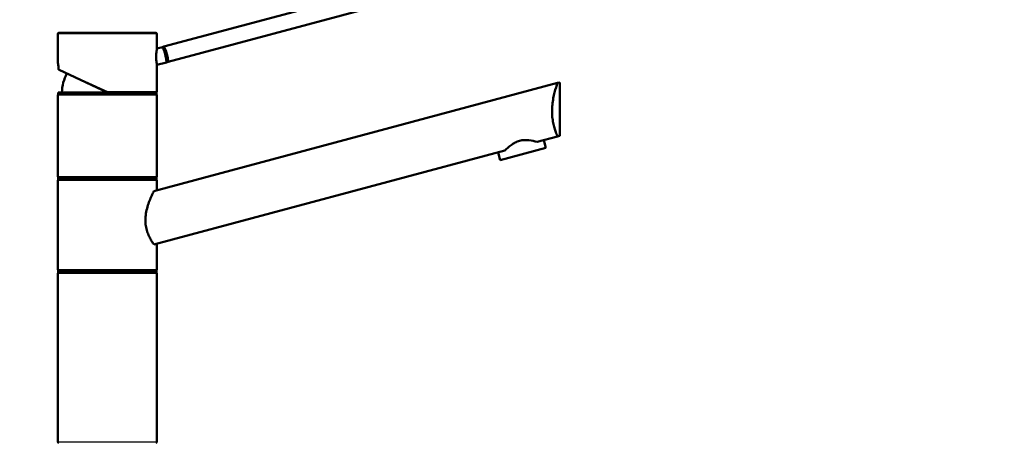
# Paper-space layout 'DS_2' of a CAD drawing. Units: millimetres. Extents: x 0 to 2100, y 0 to 2970.
# Drawn here: x 436 to 933, y 1757 to 1970 of the extents above; entities that cross this region are included whole.
import ezdxf

# ---------------------------------------------------------------- set-up
doc = ezdxf.new("R2010")
doc.units = ezdxf.units.MM
doc.header["$LTSCALE"] = 10
for name, color, linetype, lineweight in [('Dimensions(ISO)', 7, 'Continuous', 25), ('Visible Edges(ISO)', 7, 'Continuous', 50), ('Visible Tangent Edges(ISO)', 7, 'Continuous', 25)]:
    doc.layers.add(name, color=color, linetype=linetype, lineweight=lineweight)
doc.styles.add('Text_3.5mm', font='arial.ttf', dxfattribs={"width": 0.9})
doc.dimstyles.new('KS-STANDARD', dxfattribs={"dimscale": 10, "dimtxt": 3.5, "dimasz": 2.5, "dimexe": 3.175, "dimexo": 0, "dimgap": 0.8, "dimtad": 1, "dimdec": 1, "dimrnd": 1e-08, "dimtxsty": 'Text_3.5mm', "dimcen": 0.09, "dimdle": 10, "dimclrd": 7, "dimclre": 7, "dimclrt": 7, "dimadec": 0, "dimazin": 2, "dimtfac": 0.714286, "dimtdec": 4, "dimtmove": 0, "dimatfit": 3, "dimfxl": 1, "dimtolj": 1, "dimlwd": 25, "dimlwe": 25, "dimarcsym": 0})

# ---------------------------------------------------------------- blocks, each defined once
blk = doc.blocks.new('*D5')
at = {"layer": 'Defpoints', "color": 0, "linetype": 'Continuous', "transparency": 16777216}
for p in [(400.32, 2051.39), (400.32, 1748.58), (1000.32, 1748.58)]:
    blk.add_point(p, dxfattribs=at)
at = {"layer": 'Dimensions(ISO)', "color": 7, "linetype": 'Continuous', "lineweight": 25, "transparency": 16777216}
for p, q in [((400.32, 1748.58), (400.32, 2083.14)), ((1000.32, 1748.58), (1000.32, 2083.14)), ((975.32, 2051.39), (425.32, 2051.39))]:
    blk.add_line(p, q, dxfattribs=at)
at = {"layer": 'Dimensions(ISO)', "color": 7, "linetype": 'Continuous', "transparency": 16777216}
for points in [[(425.32, 2055.56), (425.32, 2047.23), (400.32, 2051.39)], [(975.32, 2055.56), (975.32, 2047.23), (1000.32, 2051.39)]]:
    blk.add_solid(points, dxfattribs=at)
at = {"layer": 'Dimensions(ISO)', "color": 7, "linetype": 'Continuous', "lineweight": 25, "transparency": 16777216, "insert": (665.49, 2077.26), "char_height": 35, "attachment_point": 4, "style": 'Text_3.5mm'}
blk.add_mtext('\\A1;600', dxfattribs=at)

psp = doc.layouts.new('DS_2')

# ---------------------------------------------------------------- linework, layer by layer
at = {"layer": 'Visible Edges(ISO)'}
for p, q in [((613.51, 1984.71), (508.91, 1956.68)), ((615.58, 1976.98), (510.98, 1948.95)), ((455.82, 1963.58), (504.82, 1963.58)), ((455.32, 1948.8), (455.32, 1963.08)), ((505.32, 1955.72), (505.32, 1963.08)), ((508.08, 1956.46), (505.32, 1955.72)), ((508.91, 1956.68), (508.08, 1956.46)), ((510.15, 1948.73), (505.32, 1947.44)), ((510.15, 1948.73), (510.98, 1948.95)), ((480.32, 1933.58), (455.94, 1944.95)), ((505.32, 1934.08), (505.32, 1947.44)), ((708.65, 1938.61), (707.58, 1938.33)), ((708.65, 1911.61), (708.65, 1938.61)), ((455.57, 1933.58), (505.07, 1933.58)), ((455.57, 1932.58), (455.57, 1933.58)), ((503.8, 1883.72), (707.58, 1938.33)), ((505.07, 1932.58), (505.07, 1933.58)), ((455.32, 1891.08), (455.32, 1932.08)), ((455.57, 1932.58), (505.07, 1932.58)), ((505.32, 1891.08), (505.32, 1932.08)), ((707.58, 1911.33), (697.2, 1908.55)), ((701.73, 1905.62), (700.7, 1909.48)), ((707.58, 1911.33), (708.65, 1911.61)), ((681.01, 1904.21), (503.8, 1856.72)), ((678.55, 1899.41), (701.73, 1905.62)), ((678.55, 1899.41), (677.51, 1903.27)), ((455.32, 1844.08), (455.32, 1889.08)), ((455.57, 1890.58), (505.07, 1890.58)), ((455.57, 1889.58), (455.57, 1890.58)), ((455.57, 1889.58), (505.07, 1889.58)), ((505.07, 1889.58), (505.07, 1890.58)), ((505.32, 1884.13), (505.32, 1889.08)), ((505.32, 1844.08), (505.32, 1857.13)), ((455.32, 1757.08), (455.32, 1842.08)), ((455.57, 1843.58), (505.07, 1843.58)), ((455.57, 1842.58), (455.57, 1843.58)), ((455.57, 1842.58), (505.07, 1842.58)), ((505.07, 1842.58), (505.07, 1843.58)), ((505.32, 1757.08), (505.32, 1842.08))]:
    psp.add_line(p, q, dxfattribs=at)
for centre, radius, start, end in [((455.82, 1963.08), 0.5, 90, 180), ((504.82, 1963.08), 0.5, 0, 90), ((480.32, 1932.58), 23, 152.7417, 177.5081), ((504.82, 1934.08), 0.5, 270, 0), ((455.82, 1932.08), 0.5, 90, 180), ((504.82, 1932.08), 0.5, 0, 90), ((455.82, 1891.08), 0.5, 180, 270), ((455.82, 1889.08), 0.5, 90, 180), ((504.82, 1891.08), 0.5, 270, 0), ((504.82, 1889.08), 0.5, 0, 90), ((455.82, 1844.08), 0.5, 180, 270), ((504.82, 1844.08), 0.5, 270, 0), ((455.82, 1842.08), 0.5, 90, 180), ((504.82, 1842.08), 0.5, 0, 90), ((455.82, 1757.08), 0.5, 180, 270), ((504.82, 1757.08), 0.5, 270, 0)]:
    psp.add_arc(centre, radius, start, end, dxfattribs=at)
for points, knots in [([(504.99, 1951.49), (504.99, 1952.01), (505.01, 1952.57), (505.07, 1953.61), (505.12, 1954.08), (505.2, 1954.83), (505.24, 1955.16), (505.3, 1955.61), (505.32, 1955.72), (505.32, 1955.72)], [0, 0, 0, 0, 0.1568593, 0.1568593, 0.3137187, 0.3137187, 0.4669376, 0.4669376, 0.6201565, 0.6201565, 0.6201565, 0.6201565]), ([(508.08, 1956.46), (508.08, 1956.46), (508.13, 1956.37), (508.32, 1955.99), (508.45, 1955.71), (508.75, 1955.06), (508.92, 1954.64), (509.26, 1953.71), (509.42, 1953.2), (509.68, 1952.23), (509.8, 1951.7), (509.97, 1950.73), (510.03, 1950.28), (510.1, 1949.56), (510.12, 1949.25), (510.15, 1948.84), (510.15, 1948.73), (510.15, 1948.73)], [0.604878, 0.604878, 0.604878, 0.604878, 0.756091, 0.756091, 0.907304, 0.907304, 1.05853, 1.05853, 1.209755, 1.209755, 1.360981, 1.360981, 1.512207, 1.512207, 1.66342, 1.66342, 1.814633, 1.814633, 1.814633, 1.814633]), ([(508.91, 1956.68), (509.11, 1956.3), (509.33, 1955.87), (509.87, 1954.63), (510.18, 1953.77), (510.62, 1952.11), (510.79, 1951.21), (510.93, 1949.87), (510.96, 1949.39), (510.98, 1948.95)], [1.6537755, 1.6537755, 1.6537755, 1.6537755, 1.8077807, 1.8077807, 2.0661504, 2.0661504, 2.3245202, 2.3245202, 2.4785254, 2.4785254, 2.4785254, 2.4785254]), ([(455.32, 1948.8), (455.32, 1948.78), (455.32, 1948.77), (455.32, 1948.76), (455.32, 1948.76), (455.32, 1948.75), (455.32, 1948.74), (455.32, 1948.74), (455.32, 1948.73), (455.32, 1948.73), (455.32, 1948.72), (455.33, 1948.7), (455.33, 1948.69), (455.35, 1948.59), (455.37, 1948.48), (455.42, 1948.15), (455.45, 1947.94), (455.52, 1947.44), (455.56, 1947.14), (455.63, 1946.49), (455.66, 1946.14), (455.69, 1945.61), (455.7, 1945.45), (455.71, 1945.29)], [2.8236572, 2.8236572, 2.8236572, 2.8236572, 2.8251207, 2.8251207, 2.8264156, 2.8264156, 2.8280795, 2.8280795, 2.8309648, 2.8309648, 2.8385428, 2.8385428, 2.8932296, 2.8932296, 3.0136856, 3.0136856, 3.1341415, 3.1341415, 3.2545974, 3.2545974, 3.3750533, 3.3750533, 3.4259367, 3.4259367, 3.4259367, 3.4259367]), ([(505.32, 1947.44), (505.32, 1947.44), (505.3, 1947.54), (505.24, 1947.94), (505.2, 1948.25), (505.12, 1948.96), (505.07, 1949.42), (505.01, 1950.43), (504.99, 1950.98), (504.99, 1951.49)], [1.8492057, 1.8492057, 1.8492057, 1.8492057, 1.9996321, 1.9996321, 2.1500584, 2.1500584, 2.3040785, 2.3040785, 2.4580985, 2.4580985, 2.4580985, 2.4580985]), ([(455.71, 1945.37), (455.71, 1945.37), (455.71, 1945.37), (455.7, 1945.31), (455.71, 1945.25), (455.74, 1945.13), (455.77, 1945.08), (455.85, 1945), (455.89, 1944.97), (455.94, 1944.95)], [-0.00032733, -0.00032733, -0.00032733, -0.00032733, 0, 0, 0.02415108, 0.02415108, 0.04794556, 0.04794556, 0.06679642, 0.06679642, 0.06679642, 0.06679642]), ([(480.32, 1933.58), (480.32, 1933.58), (480.32, 1933.59), (480.33, 1933.64), (480.34, 1933.67), (480.36, 1933.76), (480.37, 1933.81), (480.39, 1933.91), (480.4, 1933.94), (480.41, 1934.01), (480.42, 1934.04), (480.43, 1934.08), (480.43, 1934.08), (480.43, 1934.08)], [0, 0, 0, 0, 0.01909892, 0.01909892, 0.03844467, 0.03844467, 0.05826351, 0.05826351, 0.06880313, 0.06880313, 0.07935705, 0.07935705, 0.07968074, 0.07968074, 0.07968074, 0.07968074]), ([(707.58, 1911.33), (707.31, 1911.93), (707.01, 1912.65), (706.48, 1914.07), (706.23, 1914.81), (705.76, 1916.42), (705.54, 1917.3), (705.17, 1919.15), (705.02, 1920.13), (704.83, 1922.1), (704.78, 1923.11), (704.78, 1925.15), (704.84, 1926.25), (705.05, 1928.44), (705.22, 1929.52), (705.8, 1932.64), (706.33, 1934.55), (707.07, 1936.88), (707.34, 1937.65), (707.58, 1938.33)], [3.250189, 3.250189, 3.250189, 3.250189, 3.606455, 3.606455, 3.897837, 3.897837, 4.18922, 4.18922, 4.480602, 4.480602, 4.771985, 4.771985, 5.094237, 5.094237, 5.41649, 5.41649, 6.060995, 6.060995, 6.40245, 6.40245, 6.40245, 6.40245]), ([(681.01, 1904.21), (681.84, 1905.07), (682.88, 1906.07), (684.73, 1907.43), (685.41, 1907.86), (686.84, 1908.59), (687.6, 1908.89), (689.15, 1909.31), (689.95, 1909.43), (691.56, 1909.51), (692.36, 1909.47), (694.65, 1909.22), (696.05, 1908.88), (697.2, 1908.55)], [2.866216, 2.866216, 2.866216, 2.866216, 3.331781, 3.331781, 3.572478, 3.572478, 3.813174, 3.813174, 4.053871, 4.053871, 4.294568, 4.294568, 4.760133, 4.760133, 4.760133, 4.760133]), ([(503.8, 1856.72), (503.73, 1856.82), (503.66, 1856.92), (503.25, 1857.54), (502.87, 1858.14), (502.15, 1859.39), (501.78, 1860.08), (501.07, 1861.61), (500.73, 1862.45), (500.15, 1864.23), (499.91, 1865.18), (499.6, 1867.12), (499.53, 1868.11), (499.53, 1870.21), (499.63, 1871.35), (499.99, 1873.6), (500.26, 1874.71), (501.19, 1877.91), (502, 1879.87), (503.08, 1882.26), (503.45, 1883.03), (503.8, 1883.72)], [3.275317, 3.275317, 3.275317, 3.275317, 3.336128, 3.336128, 3.646538, 3.646538, 3.937352, 3.937352, 4.228165, 4.228165, 4.518978, 4.518978, 4.809791, 4.809791, 5.147672, 5.147672, 5.485552, 5.485552, 6.161313, 6.161313, 6.507892, 6.507892, 6.507892, 6.507892])]:
    psp.add_open_spline(points, degree=3, knots=knots, dxfattribs=at)
at = {"layer": 'Visible Tangent Edges(ISO)'}
for p, q in [((505.32, 1963.08), (455.32, 1963.08)), ((455.71, 1945.37), (480.43, 1934.08)), ((480.43, 1934.08), (505.32, 1934.08)), ((505.32, 1932.08), (455.32, 1932.08)), ((455.32, 1891.08), (505.32, 1891.08)), ((505.32, 1889.08), (455.32, 1889.08)), ((455.32, 1844.08), (505.32, 1844.08)), ((505.32, 1842.08), (455.32, 1842.08)), ((455.32, 1757.08), (505.32, 1757.08))]:
    psp.add_line(p, q, dxfattribs=at)
psp.add_open_spline([(455.71, 1945.37), (455.68, 1946.2), (455.6, 1946.97), (455.52, 1947.56), (455.45, 1948.04), (455.39, 1948.41), (455.35, 1948.61), (455.33, 1948.74), (455.32, 1948.8), (455.32, 1948.8)], degree=3, knots=[-3.4193809, -3.4193809, -3.4193809, -3.4193809, -3.1643674, -3.1643674, -3.1643674, -2.9528356, -2.9528356, -2.9528356, -2.8236572, -2.8236572, -2.8236572, -2.8236572], dxfattribs=at)

# ---------------------------------------------------------------- dimensions: what is measured, and where the dimension line sits
at = {"layer": 'Dimensions(ISO)', "color": 7, "linetype": 'Continuous', "lineweight": 25}
dim = psp.add_linear_dim(base=(400.32, 2051.39), p1=(1000.32, 1748.58), p2=(400.32, 1748.58), angle=180, dimstyle='KS-STANDARD', override={"dimgap": 0.8, "dimdec": 1, "dimtol": 0, "dimlim": 0, "dimtp": 0, "dimtm": 0, "dimtdec": 4, "dimtofl": 0, "dimatfit": 1}, dxfattribs=at)
dim.commit()
dim.dimension.update_dxf_attribs({"geometry": '*D5', "text_midpoint": (700.32, 2051.39), "dimtype": 160})

doc.saveas('drawing.dxf')
